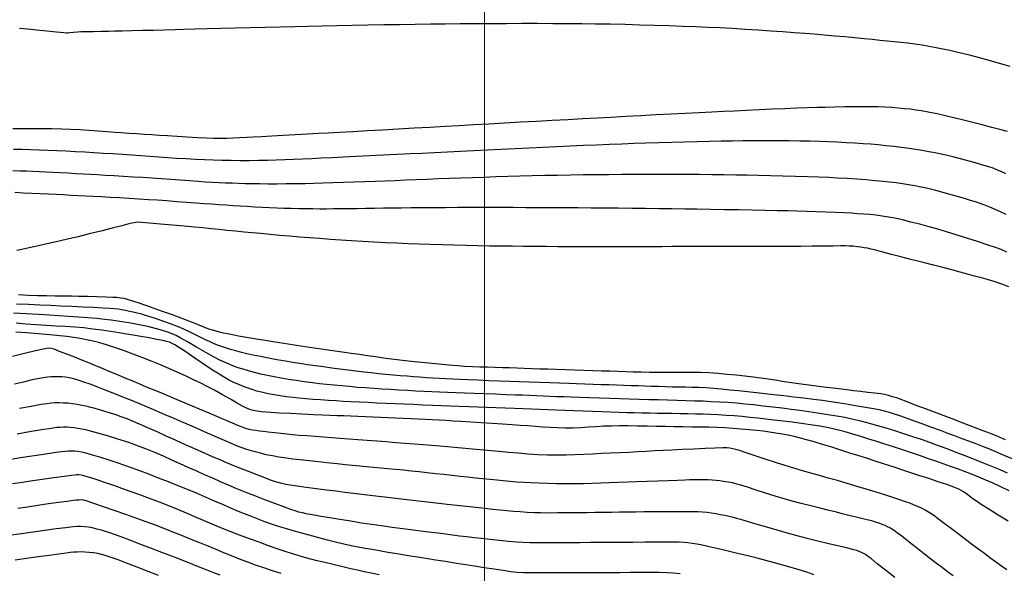
# Model space of a CAD drawing. Units: metres. Extents: x 793792 to 797873, y 7597200 to 7599413.
# Drawn here: x 794166 to 794238, y 7598070 to 7598110 of the extents above; entities that cross this region are included whole.
import ezdxf

# ---------------------------------------------------------------- set-up
doc = ezdxf.new("R2010")
doc.units = ezdxf.units.M
for name, color, linetype in [('MALHA', 7, 'Continuous'), ('TOP-CURVA INTERMEDIARIA', 9, 'Continuous'), ('TOP-CURVA MESTRA', 3, 'Continuous')]:
    doc.layers.add(name, color=color, linetype=linetype)

msp = doc.modelspace()

# ---------------------------------------------------------------- linework, layer by layer
at = {"layer": 'MALHA', "color": 252, "lineweight": 0}
msp.add_line((794200, 7597200), (794200, 7599400), dxfattribs=at)
at = {"layer": 'TOP-CURVA INTERMEDIARIA', "lineweight": -2, "flags": 128}
for points, elevation in [([(794238.268, 7598102.092), (794237.713, 7598102.232), (794237.135, 7598102.379), (794236.425, 7598102.56), (794235.646, 7598102.758), (794234.861, 7598102.955), (794234.137, 7598103.135), (794233.537, 7598103.281), (794233.125, 7598103.374), (794232.723, 7598103.456), (794232.339, 7598103.529), (794231.959, 7598103.595), (794231.572, 7598103.653), (794231.165, 7598103.707), (794230.732, 7598103.754), (794230.275, 7598103.796), (794229.799, 7598103.83), (794229.308, 7598103.858), (794228.808, 7598103.878), (794228.326, 7598103.888), (794227.737, 7598103.891), (794227.072, 7598103.888), (794226.363, 7598103.879), (794225.639, 7598103.867), (794224.933, 7598103.852), (794224.348, 7598103.835), (794223.643, 7598103.811), (794222.842, 7598103.781), (794221.97, 7598103.746), (794221.052, 7598103.707), (794220.111, 7598103.666), (794219.174, 7598103.624), (794218.263, 7598103.583), (794217.498, 7598103.547), (794216.635, 7598103.504), (794215.69, 7598103.457), (794214.682, 7598103.406), (794213.626, 7598103.351), (794212.54, 7598103.294), (794211.44, 7598103.236), (794210.345, 7598103.178), (794209.27, 7598103.121), (794208.233, 7598103.065), (794207.188, 7598103.009), (794206.09, 7598102.949), (794204.953, 7598102.887), (794203.79, 7598102.823), (794202.617, 7598102.758), (794201.449, 7598102.693), (794200.298, 7598102.629), (794199.18, 7598102.566), (794198.11, 7598102.506), (794197.101, 7598102.45), (794195.99, 7598102.387), (794194.839, 7598102.322), (794193.672, 7598102.256), (794192.518, 7598102.191), (794191.401, 7598102.127), (794190.348, 7598102.067), (794189.385, 7598102.013), (794188.54, 7598101.965), (794187.837, 7598101.926), (794187.003, 7598101.879), (794186.129, 7598101.83), (794185.255, 7598101.781), (794184.423, 7598101.735), (794183.672, 7598101.694), (794183.044, 7598101.662), (794182.58, 7598101.64), (794182.079, 7598101.617), (794181.601, 7598101.595), (794181.13, 7598101.578), (794180.652, 7598101.567), (794180.151, 7598101.568), (794179.629, 7598101.585), (794178.966, 7598101.62), (794178.229, 7598101.665), (794177.48, 7598101.715), (794176.783, 7598101.762), (794176.205, 7598101.8), (794175.625, 7598101.837), (794175.072, 7598101.874), (794174.528, 7598101.911), (794173.975, 7598101.949), (794173.396, 7598101.987), (794172.916, 7598102.02), (794172.348, 7598102.061), (794171.716, 7598102.107), (794171.045, 7598102.154), (794170.358, 7598102.197), (794169.681, 7598102.235), (794169.037, 7598102.262), (794168.291, 7598102.28), (794167.523, 7598102.289), (794166.77, 7598102.291), (794166.068, 7598102.288), (794165.455, 7598102.282)], 66), ([(794238.15, 7598098.99), (794237.851, 7598099.132), (794237.547, 7598099.263), (794237.224, 7598099.388), (794236.913, 7598099.491), (794236.466, 7598099.627), (794235.935, 7598099.78), (794235.373, 7598099.936), (794234.832, 7598100.082), (794234.365, 7598100.201), (794233.885, 7598100.316), (794233.425, 7598100.42), (794232.97, 7598100.514), (794232.507, 7598100.603), (794232.021, 7598100.688), (794231.571, 7598100.761), (794231.068, 7598100.835), (794230.526, 7598100.909), (794229.958, 7598100.98), (794229.378, 7598101.045), (794228.798, 7598101.103), (794228.279, 7598101.147), (794227.712, 7598101.189), (794227.106, 7598101.228), (794226.473, 7598101.264), (794225.821, 7598101.295), (794225.161, 7598101.323), (794224.503, 7598101.347), (794223.817, 7598101.366), (794223.074, 7598101.38), (794222.287, 7598101.39), (794221.466, 7598101.396), (794220.623, 7598101.398), (794219.768, 7598101.397), (794218.913, 7598101.392), (794218.141, 7598101.384), (794217.32, 7598101.371), (794216.457, 7598101.355), (794215.56, 7598101.334), (794214.638, 7598101.311), (794213.699, 7598101.285), (794212.751, 7598101.257), (794211.801, 7598101.227), (794210.943, 7598101.197), (794210.053, 7598101.164), (794209.136, 7598101.128), (794208.195, 7598101.088), (794207.233, 7598101.047), (794206.254, 7598101.004), (794205.261, 7598100.959), (794204.257, 7598100.913), (794203.247, 7598100.867), (794202.233, 7598100.82), (794201.22, 7598100.771), (794200.213, 7598100.722), (794199.216, 7598100.672), (794198.234, 7598100.623), (794197.273, 7598100.574), (794196.337, 7598100.527), (794195.43, 7598100.481), (794194.558, 7598100.438), (794193.58, 7598100.39), (794192.58, 7598100.341), (794191.581, 7598100.291), (794190.604, 7598100.243), (794189.671, 7598100.198), (794188.803, 7598100.156), (794188.022, 7598100.121), (794187.351, 7598100.092), (794186.671, 7598100.064), (794186.018, 7598100.035), (794185.379, 7598100.008), (794184.747, 7598099.983), (794184.109, 7598099.964), (794183.455, 7598099.95), (794182.775, 7598099.945), (794182.092, 7598099.947), (794181.433, 7598099.956), (794180.786, 7598099.971), (794180.143, 7598099.992), (794179.494, 7598100.017), (794178.83, 7598100.046), (794178.14, 7598100.078), (794177.451, 7598100.115), (794176.786, 7598100.157), (794176.136, 7598100.202), (794175.49, 7598100.25), (794174.838, 7598100.298), (794174.17, 7598100.346), (794173.476, 7598100.392), (794172.773, 7598100.437), (794172.081, 7598100.481), (794171.398, 7598100.524), (794170.72, 7598100.565), (794170.046, 7598100.604), (794169.37, 7598100.639), (794168.691, 7598100.67), (794168.026, 7598100.698), (794167.386, 7598100.722), (794166.762, 7598100.744), (794166.142, 7598100.761), (794165.517, 7598100.775)], 67), ([(794238.185, 7598096.013), (794237.772, 7598096.205), (794237.372, 7598096.381), (794236.989, 7598096.541), (794236.627, 7598096.683), (794236.277, 7598096.811), (794235.931, 7598096.929), (794235.576, 7598097.043), (794235.204, 7598097.158), (794234.798, 7598097.277), (794234.262, 7598097.427), (794233.652, 7598097.593), (794233.028, 7598097.756), (794232.448, 7598097.901), (794231.969, 7598098.01), (794231.494, 7598098.105), (794231.038, 7598098.186), (794230.587, 7598098.256), (794230.128, 7598098.319), (794229.647, 7598098.378), (794229.171, 7598098.429), (794228.591, 7598098.482), (794227.937, 7598098.535), (794227.24, 7598098.586), (794226.528, 7598098.633), (794225.832, 7598098.674), (794225.191, 7598098.706), (794224.448, 7598098.738), (794223.625, 7598098.768), (794222.747, 7598098.796), (794221.838, 7598098.823), (794220.921, 7598098.847), (794220.02, 7598098.867), (794219.224, 7598098.883), (794218.389, 7598098.897), (794217.52, 7598098.909), (794216.624, 7598098.919), (794215.705, 7598098.927), (794214.769, 7598098.933), (794213.823, 7598098.937), (794212.872, 7598098.938), (794211.922, 7598098.938), (794210.977, 7598098.935), (794210.036, 7598098.93), (794209.097, 7598098.922), (794208.158, 7598098.913), (794207.22, 7598098.901), (794206.281, 7598098.887), (794205.339, 7598098.87), (794204.404, 7598098.851), (794203.485, 7598098.829), (794202.58, 7598098.806), (794201.689, 7598098.78), (794200.813, 7598098.753), (794199.949, 7598098.725), (794199.099, 7598098.697), (794198.261, 7598098.669), (794197.43, 7598098.64), (794196.606, 7598098.609), (794195.791, 7598098.577), (794194.991, 7598098.544), (794194.209, 7598098.513), (794193.45, 7598098.482), (794192.717, 7598098.453), (794192.015, 7598098.427), (794191.226, 7598098.398), (794190.436, 7598098.369), (794189.656, 7598098.341), (794188.897, 7598098.315), (794188.171, 7598098.292), (794187.49, 7598098.273), (794186.865, 7598098.259), (794186.168, 7598098.249), (794185.47, 7598098.242), (794184.787, 7598098.238), (794184.132, 7598098.238), (794183.522, 7598098.242), (794182.969, 7598098.249), (794182.465, 7598098.26), (794181.983, 7598098.273), (794181.511, 7598098.29), (794181.039, 7598098.309), (794180.557, 7598098.332), (794180.054, 7598098.358), (794179.566, 7598098.386), (794179.003, 7598098.424), (794178.382, 7598098.468), (794177.719, 7598098.516), (794177.033, 7598098.566), (794176.342, 7598098.615), (794175.661, 7598098.661), (794174.973, 7598098.705), (794174.263, 7598098.75), (794173.553, 7598098.794), (794172.867, 7598098.835), (794172.227, 7598098.874), (794171.655, 7598098.907), (794171.176, 7598098.935), (794170.599, 7598098.967), (794170.049, 7598098.996), (794169.507, 7598099.024), (794168.957, 7598099.052), (794168.38, 7598099.08), (794167.89, 7598099.104), (794167.411, 7598099.127), (794166.934, 7598099.15), (794166.454, 7598099.172), (794165.963, 7598099.192), (794165.454, 7598099.21)], 68), ([(794238.224, 7598093.26), (794237.806, 7598093.434), (794237.389, 7598093.589), (794236.796, 7598093.793), (794236.083, 7598094.029), (794235.309, 7598094.279), (794234.529, 7598094.524), (794233.802, 7598094.746), (794233.184, 7598094.927), (794232.532, 7598095.109), (794231.863, 7598095.288), (794231.206, 7598095.455), (794230.587, 7598095.605), (794230.034, 7598095.729), (794229.574, 7598095.819), (794229.103, 7598095.894), (794228.651, 7598095.951), (794228.204, 7598095.996), (794227.749, 7598096.033), (794227.273, 7598096.068), (794226.853, 7598096.095), (794226.314, 7598096.122), (794225.687, 7598096.149), (794224.999, 7598096.175), (794224.281, 7598096.201), (794223.56, 7598096.225), (794222.866, 7598096.246), (794222.208, 7598096.264), (794221.426, 7598096.282), (794220.545, 7598096.301), (794219.59, 7598096.32), (794218.587, 7598096.338), (794217.56, 7598096.356), (794216.535, 7598096.373), (794215.537, 7598096.388), (794214.646, 7598096.401), (794213.714, 7598096.414), (794212.75, 7598096.426), (794211.765, 7598096.438), (794210.766, 7598096.449), (794209.764, 7598096.459), (794208.768, 7598096.469), (794207.787, 7598096.477), (794206.83, 7598096.485), (794205.879, 7598096.491), (794204.917, 7598096.497), (794203.955, 7598096.503), (794203.007, 7598096.507), (794202.083, 7598096.51), (794201.196, 7598096.513), (794200.358, 7598096.514), (794199.581, 7598096.515), (794198.877, 7598096.514), (794198.011, 7598096.511), (794197.133, 7598096.506), (794196.262, 7598096.5), (794195.421, 7598096.493), (794194.628, 7598096.485), (794193.906, 7598096.478), (794193.275, 7598096.471), (794192.6, 7598096.462), (794191.932, 7598096.451), (794191.278, 7598096.44), (794190.645, 7598096.429), (794190.041, 7598096.421), (794189.471, 7598096.416), (794188.937, 7598096.413), (794188.425, 7598096.41), (794187.925, 7598096.41), (794187.425, 7598096.411), (794186.913, 7598096.416), (794186.379, 7598096.426), (794185.838, 7598096.44), (794185.307, 7598096.457), (794184.781, 7598096.477), (794184.253, 7598096.5), (794183.716, 7598096.526), (794183.164, 7598096.554), (794182.618, 7598096.583), (794182.095, 7598096.614), (794181.584, 7598096.646), (794181.073, 7598096.68), (794180.551, 7598096.715), (794180.005, 7598096.753), (794179.471, 7598096.79), (794178.85, 7598096.837), (794178.169, 7598096.888), (794177.455, 7598096.942), (794176.736, 7598096.996), (794176.038, 7598097.047), (794175.39, 7598097.091), (794174.673, 7598097.137), (794173.963, 7598097.18), (794173.268, 7598097.22), (794172.595, 7598097.258), (794171.952, 7598097.293), (794171.348, 7598097.325), (794170.782, 7598097.355), (794170.239, 7598097.383), (794169.708, 7598097.41), (794169.177, 7598097.436), (794168.635, 7598097.462), (794168.068, 7598097.49), (794167.47, 7598097.519), (794166.851, 7598097.549), (794166.224, 7598097.579), (794165.604, 7598097.609)], 69), ([(794238.131, 7598079.519), (794237.563, 7598079.753), (794237.021, 7598079.97), (794236.501, 7598080.174), (794235.991, 7598080.371), (794235.48, 7598080.565), (794234.957, 7598080.763), (794234.411, 7598080.971), (794233.838, 7598081.189), (794233.129, 7598081.458), (794232.358, 7598081.749), (794231.601, 7598082.035), (794230.93, 7598082.286), (794230.421, 7598082.476), (794230.147, 7598082.574), (794229.856, 7598082.67), (794229.574, 7598082.755), (794229.276, 7598082.826), (794228.996, 7598082.871), (794228.571, 7598082.925), (794228.059, 7598082.985), (794227.515, 7598083.048), (794226.997, 7598083.109), (794226.522, 7598083.167), (794225.935, 7598083.236), (794225.28, 7598083.313), (794224.6, 7598083.395), (794223.938, 7598083.477), (794223.339, 7598083.555), (794222.801, 7598083.632), (794222.286, 7598083.711), (794221.783, 7598083.791), (794221.28, 7598083.87), (794220.765, 7598083.946), (794220.226, 7598084.019), (794219.653, 7598084.091), (794219.046, 7598084.165), (794218.413, 7598084.238), (794217.759, 7598084.305), (794217.091, 7598084.364), (794216.414, 7598084.409), (794215.811, 7598084.434), (794215.176, 7598084.446), (794214.524, 7598084.449), (794213.872, 7598084.446), (794213.235, 7598084.443), (794212.628, 7598084.442), (794212.067, 7598084.448), (794211.462, 7598084.461), (794210.883, 7598084.475), (794210.316, 7598084.492), (794209.75, 7598084.51), (794209.171, 7598084.528), (794208.566, 7598084.547), (794207.925, 7598084.567), (794207.255, 7598084.589), (794206.573, 7598084.611), (794205.897, 7598084.634), (794205.244, 7598084.655), (794204.63, 7598084.676), (794204.045, 7598084.696), (794203.468, 7598084.716), (794202.903, 7598084.735), (794202.354, 7598084.754), (794201.824, 7598084.773), (794201.317, 7598084.791), (794200.743, 7598084.808), (794200.195, 7598084.822), (794199.656, 7598084.837), (794199.109, 7598084.858), (794198.536, 7598084.89), (794198.029, 7598084.928), (794197.386, 7598084.983), (794196.655, 7598085.05), (794195.882, 7598085.125), (794195.116, 7598085.203), (794194.404, 7598085.278), (794193.793, 7598085.347), (794193.175, 7598085.422), (794192.584, 7598085.5), (794192.006, 7598085.58), (794191.429, 7598085.664), (794190.839, 7598085.749), (794190.223, 7598085.838), (794189.57, 7598085.931), (794188.891, 7598086.03), (794188.201, 7598086.13), (794187.517, 7598086.231), (794186.855, 7598086.33), (794186.232, 7598086.424), (794185.617, 7598086.518), (794184.986, 7598086.615), (794184.367, 7598086.712), (794183.789, 7598086.803), (794183.28, 7598086.885), (794182.868, 7598086.954), (794182.426, 7598087.031), (794181.972, 7598087.112), (794181.54, 7598087.191), (794181.164, 7598087.264), (794180.877, 7598087.325), (794180.6, 7598087.392), (794180.338, 7598087.461), (794180.077, 7598087.537), (794179.806, 7598087.624), (794179.508, 7598087.733), (794179.094, 7598087.896), (794178.607, 7598088.091), (794178.093, 7598088.295), (794177.595, 7598088.485), (794177.063, 7598088.678), (794176.336, 7598088.938), (794175.533, 7598089.222), (794174.773, 7598089.487), (794174.176, 7598089.691), (794173.86, 7598089.792), (794173.6, 7598089.85), (794173.348, 7598089.891), (794173.083, 7598089.922), (794172.78, 7598089.94), (794172.262, 7598089.959), (794171.615, 7598089.979), (794170.924, 7598089.998), (794170.276, 7598090.015), (794169.748, 7598090.026), (794169.171, 7598090.033), (794168.556, 7598090.039), (794167.915, 7598090.048), (794167.261, 7598090.062), (794166.607, 7598090.084), (794165.864, 7598090.121)], 71), ([(794238.692, 7598078.095), (794238.039, 7598078.371), (794237.415, 7598078.633), (794236.901, 7598078.844), (794236.4, 7598079.044), (794235.921, 7598079.23), (794235.448, 7598079.411), (794234.966, 7598079.592), (794234.461, 7598079.781), (794233.99, 7598079.957), (794233.368, 7598080.187), (794232.664, 7598080.447), (794231.946, 7598080.711), (794231.283, 7598080.953), (794230.743, 7598081.146), (794230.395, 7598081.266), (794230.009, 7598081.39), (794229.638, 7598081.503), (794229.265, 7598081.606), (794228.871, 7598081.702), (794228.476, 7598081.78), (794227.881, 7598081.887), (794227.148, 7598082.01), (794226.337, 7598082.14), (794225.51, 7598082.267), (794224.729, 7598082.381), (794224.066, 7598082.47), (794223.357, 7598082.559), (794222.625, 7598082.646), (794221.892, 7598082.729), (794221.179, 7598082.808), (794220.51, 7598082.88), (794219.906, 7598082.945), (794219.247, 7598083.016), (794218.593, 7598083.087), (794217.952, 7598083.154), (794217.333, 7598083.215), (794216.745, 7598083.267), (794216.197, 7598083.307), (794215.685, 7598083.334), (794215.195, 7598083.351), (794214.714, 7598083.361), (794214.234, 7598083.369), (794213.743, 7598083.377), (794213.23, 7598083.39), (794212.715, 7598083.406), (794212.215, 7598083.422), (794211.723, 7598083.438), (794211.228, 7598083.454), (794210.723, 7598083.471), (794210.197, 7598083.488), (794209.652, 7598083.506), (794209.093, 7598083.525), (794208.522, 7598083.545), (794207.938, 7598083.565), (794207.341, 7598083.585), (794206.732, 7598083.607), (794206.152, 7598083.627), (794205.487, 7598083.651), (794204.765, 7598083.677), (794204.013, 7598083.704), (794203.259, 7598083.731), (794202.53, 7598083.758), (794201.856, 7598083.783), (794201.089, 7598083.811), (794200.299, 7598083.841), (794199.525, 7598083.87), (794198.804, 7598083.898), (794198.171, 7598083.924), (794197.665, 7598083.947), (794197.165, 7598083.972), (794196.687, 7598083.997), (794196.217, 7598084.024), (794195.74, 7598084.054), (794195.241, 7598084.089), (794194.793, 7598084.123), (794194.317, 7598084.16), (794193.817, 7598084.202), (794193.3, 7598084.248), (794192.772, 7598084.297), (794192.24, 7598084.351), (794191.7, 7598084.408), (794191.146, 7598084.469), (794190.579, 7598084.536), (794189.999, 7598084.606), (794189.408, 7598084.681), (794188.808, 7598084.76), (794188.206, 7598084.843), (794187.613, 7598084.927), (794187.032, 7598085.012), (794186.469, 7598085.098), (794185.927, 7598085.184), (794185.411, 7598085.271), (794184.797, 7598085.378), (794184.178, 7598085.491), (794183.585, 7598085.604), (794183.048, 7598085.713), (794182.597, 7598085.814), (794182.19, 7598085.914), (794181.781, 7598086.022), (794181.39, 7598086.132), (794181.038, 7598086.238), (794180.745, 7598086.335), (794180.438, 7598086.451), (794180.15, 7598086.572), (794179.865, 7598086.7), (794179.566, 7598086.835), (794179.265, 7598086.979), (794178.877, 7598087.172), (794178.435, 7598087.392), (794177.967, 7598087.613), (794177.505, 7598087.815), (794177.004, 7598088.008), (794176.445, 7598088.206), (794175.896, 7598088.392), (794175.424, 7598088.544), (794175.097, 7598088.645), (794174.818, 7598088.724), (794174.549, 7598088.794), (794174.28, 7598088.857), (794173.996, 7598088.918), (794173.709, 7598088.974), (794173.435, 7598089.023), (794173.158, 7598089.065), (794172.867, 7598089.1), (794172.569, 7598089.123), (794172.056, 7598089.152), (794171.384, 7598089.187), (794170.608, 7598089.226), (794169.784, 7598089.265), (794168.965, 7598089.304), (794168.209, 7598089.34), (794167.44, 7598089.377), (794166.594, 7598089.416), (794165.737, 7598089.454)], 72), ([(794238.279, 7598077.069), (794237.734, 7598077.307), (794237.142, 7598077.555), (794236.513, 7598077.811), (794235.857, 7598078.072), (794235.186, 7598078.333), (794234.511, 7598078.591), (794233.852, 7598078.84), (794233.216, 7598079.078), (794232.592, 7598079.305), (794231.97, 7598079.526), (794231.338, 7598079.741), (794230.685, 7598079.954), (794230.034, 7598080.16), (794229.407, 7598080.354), (794228.791, 7598080.537), (794228.175, 7598080.709), (794227.546, 7598080.871), (794226.891, 7598081.024), (794226.237, 7598081.16), (794225.606, 7598081.275), (794224.986, 7598081.375), (794224.365, 7598081.467), (794223.729, 7598081.555), (794223.065, 7598081.647), (794222.45, 7598081.731), (794221.786, 7598081.817), (794221.095, 7598081.903), (794220.395, 7598081.986), (794219.709, 7598082.063), (794219.056, 7598082.13), (794218.456, 7598082.185), (794217.814, 7598082.234), (794217.198, 7598082.273), (794216.595, 7598082.304), (794215.991, 7598082.33), (794215.374, 7598082.353), (794214.73, 7598082.377), (794214.065, 7598082.4), (794213.392, 7598082.417), (794212.709, 7598082.432), (794212.014, 7598082.447), (794211.304, 7598082.463), (794210.576, 7598082.482), (794209.903, 7598082.503), (794209.171, 7598082.527), (794208.414, 7598082.553), (794207.665, 7598082.579), (794206.956, 7598082.605), (794206.322, 7598082.628), (794205.796, 7598082.647), (794205.273, 7598082.668), (794204.772, 7598082.687), (794204.282, 7598082.708), (794203.791, 7598082.728), (794203.29, 7598082.748), (794202.767, 7598082.769), (794202.225, 7598082.789), (794201.553, 7598082.814), (794200.799, 7598082.842), (794200.009, 7598082.871), (794199.232, 7598082.9), (794198.514, 7598082.928), (794197.903, 7598082.953), (794197.288, 7598082.979), (794196.699, 7598083.003), (794196.123, 7598083.029), (794195.547, 7598083.055), (794194.958, 7598083.084), (794194.344, 7598083.117), (794193.715, 7598083.152), (794193.095, 7598083.188), (794192.481, 7598083.226), (794191.875, 7598083.266), (794191.278, 7598083.308), (794190.688, 7598083.354), (794190.106, 7598083.403), (794189.535, 7598083.454), (794188.976, 7598083.507), (794188.431, 7598083.563), (794187.903, 7598083.621), (794187.393, 7598083.683), (794186.796, 7598083.761), (794186.209, 7598083.844), (794185.64, 7598083.931), (794185.097, 7598084.022), (794184.59, 7598084.117), (794184.103, 7598084.219), (794183.621, 7598084.326), (794183.157, 7598084.439), (794182.722, 7598084.555), (794182.325, 7598084.673), (794181.965, 7598084.792), (794181.623, 7598084.914), (794181.291, 7598085.045), (794180.957, 7598085.187), (794180.612, 7598085.345), (794180.192, 7598085.565), (794179.591, 7598085.903), (794178.91, 7598086.295), (794178.252, 7598086.675), (794177.719, 7598086.98), (794177.414, 7598087.145), (794177.111, 7598087.277), (794176.813, 7598087.389), (794176.499, 7598087.494), (794176.247, 7598087.572), (794175.986, 7598087.644), (794175.715, 7598087.713), (794175.435, 7598087.779), (794175.094, 7598087.851), (794174.577, 7598087.955), (794173.951, 7598088.072), (794173.287, 7598088.186), (794172.652, 7598088.279), (794172.172, 7598088.332), (794171.599, 7598088.385), (794170.955, 7598088.436), (794170.262, 7598088.486), (794169.543, 7598088.534), (794168.818, 7598088.582), (794168.111, 7598088.628), (794167.331, 7598088.676), (794166.435, 7598088.726), (794165.505, 7598088.775)], 73), ([(794238.39, 7598075.787), (794237.795, 7598076.066), (794237.225, 7598076.329), (794236.688, 7598076.569), (794236.191, 7598076.781), (794235.652, 7598076.997), (794235.132, 7598077.196), (794234.62, 7598077.383), (794234.106, 7598077.565), (794233.58, 7598077.749), (794233.031, 7598077.94), (794232.503, 7598078.124), (794231.902, 7598078.331), (794231.255, 7598078.552), (794230.587, 7598078.777), (794229.925, 7598078.996), (794229.295, 7598079.201), (794228.722, 7598079.381), (794228.115, 7598079.571), (794227.533, 7598079.753), (794226.962, 7598079.926), (794226.389, 7598080.09), (794225.8, 7598080.243), (794225.182, 7598080.385), (794224.531, 7598080.51), (794223.862, 7598080.618), (794223.185, 7598080.713), (794222.51, 7598080.797), (794221.847, 7598080.876), (794221.207, 7598080.952), (794220.595, 7598081.025), (794220.003, 7598081.092), (794219.423, 7598081.154), (794218.847, 7598081.21), (794218.269, 7598081.26), (794217.679, 7598081.303), (794217.097, 7598081.338), (794216.538, 7598081.362), (794215.991, 7598081.38), (794215.444, 7598081.394), (794214.886, 7598081.406), (794214.306, 7598081.42), (794213.727, 7598081.432), (794213.173, 7598081.441), (794212.63, 7598081.447), (794212.088, 7598081.454), (794211.533, 7598081.463), (794210.955, 7598081.476), (794210.417, 7598081.492), (794209.83, 7598081.512), (794209.206, 7598081.535), (794208.555, 7598081.56), (794207.888, 7598081.586), (794207.214, 7598081.612), (794206.546, 7598081.638), (794205.894, 7598081.663), (794205.26, 7598081.689), (794204.639, 7598081.714), (794204.027, 7598081.738), (794203.419, 7598081.763), (794202.81, 7598081.787), (794202.197, 7598081.811), (794201.496, 7598081.837), (794200.825, 7598081.861), (794200.168, 7598081.885), (794199.512, 7598081.908), (794198.841, 7598081.932), (794198.14, 7598081.959), (794197.507, 7598081.983), (794196.847, 7598082.008), (794196.17, 7598082.033), (794195.483, 7598082.06), (794194.795, 7598082.088), (794194.113, 7598082.116), (794193.447, 7598082.145), (794192.784, 7598082.175), (794192.118, 7598082.205), (794191.46, 7598082.235), (794190.821, 7598082.266), (794190.213, 7598082.297), (794189.647, 7598082.328), (794189.135, 7598082.358), (794188.566, 7598082.395), (794187.993, 7598082.433), (794187.432, 7598082.473), (794186.898, 7598082.515), (794186.408, 7598082.559), (794185.978, 7598082.605), (794185.505, 7598082.664), (794185.039, 7598082.728), (794184.588, 7598082.799), (794184.162, 7598082.877), (794183.769, 7598082.964), (794183.32, 7598083.083), (794182.896, 7598083.214), (794182.479, 7598083.362), (794182.054, 7598083.533), (794181.64, 7598083.72), (794181.253, 7598083.915), (794180.873, 7598084.125), (794180.48, 7598084.355), (794180.072, 7598084.616), (794179.467, 7598085.023), (794178.777, 7598085.495), (794178.114, 7598085.949), (794177.592, 7598086.303), (794177.324, 7598086.475), (794177.121, 7598086.573), (794176.919, 7598086.652), (794176.705, 7598086.72), (794176.448, 7598086.778), (794175.999, 7598086.865), (794175.435, 7598086.968), (794174.832, 7598087.074), (794174.266, 7598087.17), (794173.787, 7598087.249), (794173.231, 7598087.34), (794172.62, 7598087.437), (794171.974, 7598087.533), (794171.314, 7598087.622), (794170.66, 7598087.699), (794170.004, 7598087.759), (794169.323, 7598087.804), (794168.62, 7598087.843), (794167.9, 7598087.881), (794167.164, 7598087.925), (794166.417, 7598087.983), (794165.705, 7598088.049)], 74), ([(794238.233, 7598069.983), (794237.832, 7598070.267), (794237.399, 7598070.58), (794236.987, 7598070.881), (794236.584, 7598071.179), (794236.175, 7598071.483), (794235.747, 7598071.802), (794235.304, 7598072.135), (794234.759, 7598072.548), (794234.184, 7598072.986), (794233.648, 7598073.392), (794233.224, 7598073.713), (794232.982, 7598073.891), (794232.739, 7598074.063), (794232.503, 7598074.221), (794232.248, 7598074.373), (794231.975, 7598074.512), (794231.694, 7598074.636), (794231.398, 7598074.758), (794231.132, 7598074.862), (794230.813, 7598074.98), (794230.464, 7598075.104), (794230.111, 7598075.223), (794229.8, 7598075.323), (794229.296, 7598075.478), (794228.656, 7598075.673), (794227.933, 7598075.891), (794227.183, 7598076.117), (794226.461, 7598076.333), (794225.82, 7598076.523), (794225.156, 7598076.716), (794224.512, 7598076.898), (794223.882, 7598077.075), (794223.258, 7598077.252), (794222.632, 7598077.433), (794221.997, 7598077.625), (794221.301, 7598077.847), (794220.546, 7598078.096), (794219.805, 7598078.345), (794219.151, 7598078.566), (794218.659, 7598078.731), (794218.399, 7598078.811), (794218.172, 7598078.861), (794217.951, 7598078.897), (794217.72, 7598078.919), (794217.437, 7598078.916), (794216.886, 7598078.897), (794216.151, 7598078.867), (794215.318, 7598078.831), (794214.47, 7598078.792), (794213.692, 7598078.757), (794213.077, 7598078.727), (794212.458, 7598078.695), (794211.831, 7598078.661), (794211.195, 7598078.627), (794210.549, 7598078.593), (794209.89, 7598078.561), (794209.217, 7598078.532), (794208.546, 7598078.502), (794207.893, 7598078.47), (794207.25, 7598078.438), (794206.607, 7598078.411), (794205.958, 7598078.392), (794205.295, 7598078.385), (794204.608, 7598078.393), (794203.894, 7598078.421), (794203.166, 7598078.467), (794202.442, 7598078.525), (794201.738, 7598078.589), (794201.074, 7598078.654), (794200.466, 7598078.714), (794199.933, 7598078.763), (794199.377, 7598078.811), (794198.844, 7598078.859), (794198.324, 7598078.907), (794197.803, 7598078.955), (794197.27, 7598079.003), (794196.714, 7598079.051), (794196.123, 7598079.099), (794195.5, 7598079.148), (794194.849, 7598079.199), (794194.177, 7598079.25), (794193.492, 7598079.301), (794192.798, 7598079.354), (794192.101, 7598079.406), (794191.404, 7598079.457), (794190.718, 7598079.507), (794190.05, 7598079.556), (794189.409, 7598079.603), (794188.804, 7598079.649), (794188.205, 7598079.696), (794187.591, 7598079.744), (794186.99, 7598079.792), (794186.427, 7598079.838), (794185.927, 7598079.881), (794185.516, 7598079.919), (794185.067, 7598079.964), (794184.603, 7598080.014), (794184.162, 7598080.064), (794183.784, 7598080.111), (794183.506, 7598080.149), (794183.247, 7598080.188), (794183, 7598080.229), (794182.756, 7598080.278), (794182.504, 7598080.345), (794182.251, 7598080.435), (794181.924, 7598080.568), (794181.551, 7598080.727), (794181.161, 7598080.897), (794180.78, 7598081.059), (794180.401, 7598081.218), (794179.832, 7598081.457), (794179.136, 7598081.75), (794178.376, 7598082.069), (794177.618, 7598082.388), (794176.924, 7598082.679), (794176.358, 7598082.917), (794175.801, 7598083.15), (794175.253, 7598083.378), (794174.716, 7598083.602), (794174.193, 7598083.82), (794173.687, 7598084.031), (794173.2, 7598084.233), (794172.632, 7598084.471), (794172.073, 7598084.705), (794171.53, 7598084.932), (794171.01, 7598085.147), (794170.519, 7598085.347), (794169.992, 7598085.556), (794169.42, 7598085.781), (794168.886, 7598085.988), (794168.477, 7598086.142), (794168.278, 7598086.209), (794168.116, 7598086.221), (794167.952, 7598086.209), (794167.698, 7598086.153), (794167.111, 7598086.016), (794166.315, 7598085.829), (794165.432, 7598085.623)], 76), ([(794234.292, 7598069.547), (794233.891, 7598069.849), (794233.492, 7598070.152), (794233.086, 7598070.461), (794232.666, 7598070.783), (794232.201, 7598071.143), (794231.701, 7598071.534), (794231.209, 7598071.92), (794230.774, 7598072.262), (794230.44, 7598072.523), (794230.255, 7598072.664), (794230.07, 7598072.797), (794229.891, 7598072.92), (794229.7, 7598073.037), (794229.504, 7598073.141), (794229.311, 7598073.231), (794229.105, 7598073.317), (794228.875, 7598073.405), (794228.622, 7598073.49), (794228.355, 7598073.571), (794228.099, 7598073.638), (794227.693, 7598073.737), (794227.197, 7598073.856), (794226.67, 7598073.983), (794226.171, 7598074.105), (794225.758, 7598074.208), (794225.21, 7598074.344), (794224.57, 7598074.504), (794223.881, 7598074.678), (794223.184, 7598074.857), (794222.522, 7598075.032), (794221.937, 7598075.193), (794221.273, 7598075.39), (794220.562, 7598075.61), (794219.866, 7598075.833), (794219.244, 7598076.033), (794218.758, 7598076.188), (794218.469, 7598076.274), (794218.141, 7598076.353), (794217.825, 7598076.418), (794217.492, 7598076.472), (794217.226, 7598076.506), (794216.951, 7598076.534), (794216.667, 7598076.555), (794216.373, 7598076.571), (794216.058, 7598076.58), (794215.718, 7598076.582), (794215.36, 7598076.579), (794214.994, 7598076.573), (794214.661, 7598076.564), (794214.122, 7598076.545), (794213.438, 7598076.52), (794212.669, 7598076.491), (794211.876, 7598076.461), (794211.12, 7598076.434), (794210.461, 7598076.41), (794209.789, 7598076.386), (794209.141, 7598076.359), (794208.507, 7598076.334), (794207.877, 7598076.312), (794207.242, 7598076.296), (794206.59, 7598076.288), (794205.927, 7598076.289), (794205.269, 7598076.297), (794204.624, 7598076.31), (794204.002, 7598076.328), (794203.41, 7598076.352), (794202.857, 7598076.381), (794202.341, 7598076.416), (794201.847, 7598076.456), (794201.365, 7598076.502), (794200.882, 7598076.552), (794200.39, 7598076.603), (794199.875, 7598076.656), (794199.336, 7598076.711), (794198.78, 7598076.77), (794198.207, 7598076.832), (794197.621, 7598076.897), (794197.021, 7598076.962), (794196.411, 7598077.028), (794195.802, 7598077.093), (794195.207, 7598077.157), (794194.622, 7598077.22), (794194.047, 7598077.28), (794193.481, 7598077.339), (794192.923, 7598077.396), (794192.383, 7598077.448), (794191.865, 7598077.495), (794191.359, 7598077.54), (794190.852, 7598077.585), (794190.335, 7598077.633), (794189.795, 7598077.687), (794189.208, 7598077.749), (794188.451, 7598077.829), (794187.606, 7598077.921), (794186.75, 7598078.016), (794185.964, 7598078.107), (794185.328, 7598078.185), (794184.921, 7598078.242), (794184.459, 7598078.328), (794184.009, 7598078.424), (794183.583, 7598078.526), (794183.194, 7598078.629), (794182.843, 7598078.731), (794182.511, 7598078.836), (794182.182, 7598078.95), (794181.84, 7598079.077), (794181.508, 7598079.214), (794180.961, 7598079.451), (794180.265, 7598079.756), (794179.483, 7598080.1), (794178.681, 7598080.453), (794177.924, 7598080.784), (794177.277, 7598081.064), (794176.613, 7598081.347), (794175.957, 7598081.626), (794175.313, 7598081.898), (794174.689, 7598082.159), (794174.088, 7598082.407), (794173.517, 7598082.638), (794172.925, 7598082.874), (794172.293, 7598083.122), (794171.671, 7598083.364), (794171.111, 7598083.578), (794170.662, 7598083.744), (794170.377, 7598083.842), (794170.102, 7598083.924), (794169.836, 7598083.995), (794169.571, 7598084.053), (794169.304, 7598084.096), (794169.042, 7598084.123), (794168.79, 7598084.135), (794168.538, 7598084.134), (794168.274, 7598084.122), (794167.997, 7598084.097), (794167.712, 7598084.057), (794167.419, 7598084.006), (794167.118, 7598083.948), (794166.775, 7598083.87), (794166.228, 7598083.735), (794165.588, 7598083.575)], 77), ([(794230.018, 7598069.428), (794229.34, 7598069.97), (794228.747, 7598070.444), (794228.314, 7598070.791), (794228.111, 7598070.95), (794227.991, 7598071.036), (794227.873, 7598071.114), (794227.745, 7598071.188), (794227.597, 7598071.263), (794227.43, 7598071.336), (794227.253, 7598071.403), (794227.035, 7598071.46), (794226.578, 7598071.57), (794225.944, 7598071.721), (794225.195, 7598071.9), (794224.394, 7598072.094), (794223.603, 7598072.291), (794222.885, 7598072.477), (794222.182, 7598072.671), (794221.427, 7598072.887), (794220.668, 7598073.11), (794219.952, 7598073.322), (794219.326, 7598073.508), (794218.839, 7598073.652), (794218.538, 7598073.736), (794218.214, 7598073.818), (794217.904, 7598073.892), (794217.593, 7598073.96), (794217.265, 7598074.026), (794216.933, 7598074.088), (794216.612, 7598074.143), (794216.289, 7598074.189), (794215.948, 7598074.223), (794215.628, 7598074.235), (794215.111, 7598074.242), (794214.456, 7598074.244), (794213.723, 7598074.242), (794212.971, 7598074.239), (794212.26, 7598074.235), (794211.649, 7598074.231), (794211.036, 7598074.226), (794210.448, 7598074.217), (794209.873, 7598074.208), (794209.298, 7598074.198), (794208.71, 7598074.189), (794208.096, 7598074.182), (794207.498, 7598074.176), (794206.815, 7598074.168), (794206.089, 7598074.161), (794205.363, 7598074.155), (794204.682, 7598074.153), (794204.088, 7598074.157), (794203.625, 7598074.167), (794203.104, 7598074.193), (794202.608, 7598074.229), (794202.12, 7598074.272), (794201.625, 7598074.319), (794201.106, 7598074.369), (794200.605, 7598074.418), (794200.014, 7598074.479), (794199.357, 7598074.55), (794198.662, 7598074.626), (794197.952, 7598074.705), (794197.254, 7598074.783), (794196.652, 7598074.851), (794196.024, 7598074.924), (794195.382, 7598074.999), (794194.737, 7598075.075), (794194.099, 7598075.15), (794193.479, 7598075.223), (794192.889, 7598075.293), (794192.238, 7598075.369), (794191.614, 7598075.442), (794191.002, 7598075.513), (794190.393, 7598075.585), (794189.773, 7598075.66), (794189.131, 7598075.741), (794188.429, 7598075.83), (794187.679, 7598075.926), (794186.942, 7598076.022), (794186.281, 7598076.111), (794185.758, 7598076.186), (794185.437, 7598076.241), (794185.149, 7598076.309), (794184.877, 7598076.385), (794184.608, 7598076.471), (794184.327, 7598076.565), (794184.036, 7598076.671), (794183.584, 7598076.844), (794183.022, 7598077.064), (794182.4, 7598077.311), (794181.767, 7598077.566), (794181.175, 7598077.809), (794180.626, 7598078.041), (794180.085, 7598078.275), (794179.547, 7598078.512), (794179.003, 7598078.753), (794178.447, 7598079), (794177.872, 7598079.254), (794177.317, 7598079.501), (794176.683, 7598079.787), (794176.013, 7598080.089), (794175.351, 7598080.387), (794174.738, 7598080.66), (794174.218, 7598080.886), (794173.833, 7598081.043), (794173.396, 7598081.205), (794172.948, 7598081.358), (794172.516, 7598081.498), (794172.127, 7598081.618), (794171.808, 7598081.712), (794171.475, 7598081.805), (794171.157, 7598081.889), (794170.837, 7598081.964), (794170.5, 7598082.033), (794170.157, 7598082.094), (794169.825, 7598082.145), (794169.498, 7598082.183), (794169.173, 7598082.206), (794168.859, 7598082.214), (794168.559, 7598082.208), (794168.26, 7598082.189), (794167.947, 7598082.158), (794167.529, 7598082.091), (794166.812, 7598081.96), (794165.955, 7598081.797)], 78), ([(794224.095, 7598069.63), (794223.576, 7598069.82), (794223.022, 7598070.001), (794222.441, 7598070.174), (794221.838, 7598070.343), (794221.219, 7598070.508), (794220.589, 7598070.673), (794219.955, 7598070.839), (794219.266, 7598071.015), (794218.507, 7598071.201), (794217.73, 7598071.386), (794216.99, 7598071.558), (794216.34, 7598071.705), (794215.833, 7598071.815), (794215.524, 7598071.876), (794215.199, 7598071.927), (794214.887, 7598071.965), (794214.574, 7598071.994), (794214.246, 7598072.015), (794213.906, 7598072.022), (794213.326, 7598072.022), (794212.576, 7598072.018), (794211.728, 7598072.011), (794210.853, 7598072.003), (794210.023, 7598071.996), (794209.309, 7598071.991), (794208.546, 7598071.987), (794207.76, 7598071.982), (794206.988, 7598071.978), (794206.271, 7598071.973), (794205.647, 7598071.971), (794205.155, 7598071.97), (794204.676, 7598071.967), (794204.218, 7598071.963), (794203.767, 7598071.961), (794203.31, 7598071.967), (794202.831, 7598071.985), (794202.345, 7598072.02), (794201.743, 7598072.075), (794201.079, 7598072.142), (794200.405, 7598072.215), (794199.774, 7598072.285), (794199.238, 7598072.345), (794198.691, 7598072.407), (794198.169, 7598072.469), (794197.656, 7598072.532), (794197.134, 7598072.597), (794196.588, 7598072.666), (794196.106, 7598072.727), (794195.493, 7598072.804), (794194.783, 7598072.895), (794194.015, 7598072.994), (794193.225, 7598073.099), (794192.45, 7598073.205), (794191.726, 7598073.309), (794190.993, 7598073.42), (794190.202, 7598073.545), (794189.407, 7598073.673), (794188.659, 7598073.797), (794188.011, 7598073.906), (794187.517, 7598073.992), (794187.228, 7598074.045), (794186.945, 7598074.103), (794186.675, 7598074.161), (794186.408, 7598074.227), (794186.13, 7598074.306), (794185.816, 7598074.413), (794185.298, 7598074.599), (794184.642, 7598074.842), (794183.91, 7598075.118), (794183.167, 7598075.404), (794182.476, 7598075.677), (794181.852, 7598075.933), (794181.255, 7598076.187), (794180.672, 7598076.44), (794180.089, 7598076.696), (794179.493, 7598076.958), (794178.871, 7598077.229), (794178.306, 7598077.479), (794177.712, 7598077.747), (794177.101, 7598078.024), (794176.481, 7598078.303), (794175.862, 7598078.574), (794175.253, 7598078.827), (794174.665, 7598079.055), (794173.941, 7598079.308), (794173.157, 7598079.561), (794172.383, 7598079.797), (794171.687, 7598080), (794171.139, 7598080.152), (794170.808, 7598080.237), (794170.511, 7598080.3), (794170.22, 7598080.351), (794169.937, 7598080.389), (794169.664, 7598080.415), (794169.406, 7598080.428), (794169.159, 7598080.431), (794168.912, 7598080.423), (794168.655, 7598080.405), (794168.268, 7598080.35), (794167.562, 7598080.235), (794166.684, 7598080.087), (794165.78, 7598079.935)], 79), ([(794192.273, 7598069.624), (794191.681, 7598069.749), (794191.187, 7598069.855), (794190.694, 7598069.963), (794190.201, 7598070.072), (794189.707, 7598070.185), (794189.209, 7598070.302), (794188.706, 7598070.425), (794188.213, 7598070.546), (794187.741, 7598070.664), (794187.281, 7598070.782), (794186.822, 7598070.906), (794186.355, 7598071.039), (794185.869, 7598071.186), (794185.39, 7598071.342), (794184.819, 7598071.537), (794184.178, 7598071.762), (794183.49, 7598072.01), (794182.777, 7598072.272), (794182.062, 7598072.541), (794181.365, 7598072.808), (794180.698, 7598073.074), (794180.05, 7598073.343), (794179.416, 7598073.613), (794178.788, 7598073.883), (794178.161, 7598074.151), (794177.527, 7598074.416), (794176.882, 7598074.675), (794176.197, 7598074.939), (794175.475, 7598075.21), (794174.75, 7598075.477), (794174.059, 7598075.728), (794173.438, 7598075.951), (794172.924, 7598076.133), (794172.553, 7598076.263), (794172.107, 7598076.414), (794171.625, 7598076.573), (794171.174, 7598076.719), (794170.825, 7598076.829), (794170.645, 7598076.882), (794170.466, 7598076.917), (794170.301, 7598076.937), (794170.148, 7598076.94), (794169.994, 7598076.933), (794169.761, 7598076.902), (794169.217, 7598076.827), (794168.465, 7598076.721), (794167.608, 7598076.601), (794166.749, 7598076.479), (794165.992, 7598076.371), (794165.441, 7598076.291)], 81), ([(794185.098, 7598069.73), (794184.464, 7598069.931), (794183.833, 7598070.138), (794183.224, 7598070.345), (794182.656, 7598070.546), (794182.045, 7598070.776), (794181.464, 7598071.009), (794180.899, 7598071.245), (794180.335, 7598071.484), (794179.758, 7598071.727), (794179.153, 7598071.974), (794178.525, 7598072.225), (794177.89, 7598072.479), (794177.244, 7598072.735), (794176.585, 7598072.993), (794175.91, 7598073.252), (794175.216, 7598073.511), (794174.529, 7598073.76), (794173.729, 7598074.044), (794172.889, 7598074.338), (794172.087, 7598074.615), (794171.396, 7598074.85), (794170.894, 7598075.016), (794170.655, 7598075.086), (794170.469, 7598075.106), (794170.288, 7598075.105), (794170.1, 7598075.094), (794169.88, 7598075.068), (794169.431, 7598075.007), (794168.81, 7598074.919), (794168.079, 7598074.813), (794167.296, 7598074.697), (794166.523, 7598074.58), (794165.818, 7598074.472)], 82), ([(794180.634, 7598069.594), (794180.172, 7598069.778), (794179.682, 7598069.972), (794179.172, 7598070.175), (794178.643, 7598070.384), (794178.099, 7598070.598), (794177.543, 7598070.815), (794177.035, 7598071.012), (794176.363, 7598071.271), (794175.606, 7598071.563), (794174.839, 7598071.858), (794174.14, 7598072.126), (794173.586, 7598072.336), (794173.253, 7598072.46), (794172.904, 7598072.583), (794172.558, 7598072.701), (794172.235, 7598072.806), (794171.953, 7598072.891), (794171.616, 7598072.98), (794171.291, 7598073.056), (794170.986, 7598073.112), (794170.707, 7598073.149), (794170.437, 7598073.17), (794170.156, 7598073.171), (794169.879, 7598073.145), (794169.347, 7598073.08), (794168.631, 7598072.987), (794167.804, 7598072.875), (794166.935, 7598072.754), (794166.097, 7598072.634), (794165.36, 7598072.526)], 83), ([(794176.114, 7598069.58), (794175.365, 7598069.871), (794174.551, 7598070.186), (794173.779, 7598070.483), (794173.159, 7598070.719), (794172.798, 7598070.852), (794172.505, 7598070.949), (794172.218, 7598071.039), (794171.942, 7598071.118), (794171.681, 7598071.179), (794171.36, 7598071.236), (794171.049, 7598071.273), (794170.723, 7598071.294), (794170.465, 7598071.299), (794170.203, 7598071.293), (794169.934, 7598071.278), (794169.657, 7598071.256), (794169.356, 7598071.221), (794168.821, 7598071.149), (794168.115, 7598071.051), (794167.305, 7598070.935), (794166.456, 7598070.812), (794165.633, 7598070.691)], 84)]:
    msp.add_lwpolyline(points, dxfattribs=dict(at, elevation=elevation))
at = {"layer": 'TOP-CURVA MESTRA', "lineweight": -2, "flags": 128}
for points, elevation in [([(794238.469, 7598106.853), (794237.682, 7598107.073), (794236.924, 7598107.283), (794236.22, 7598107.474), (794235.595, 7598107.639), (794235.074, 7598107.769), (794234.55, 7598107.893), (794234.047, 7598108.007), (794233.554, 7598108.114), (794233.06, 7598108.213), (794232.553, 7598108.307), (794232.023, 7598108.396), (794231.491, 7598108.476), (794230.979, 7598108.542), (794230.476, 7598108.598), (794229.973, 7598108.65), (794229.458, 7598108.701), (794228.921, 7598108.756), (794228.398, 7598108.81), (794227.786, 7598108.871), (794227.107, 7598108.937), (794226.38, 7598109.006), (794225.627, 7598109.075), (794224.867, 7598109.141), (794224.122, 7598109.203), (794223.436, 7598109.256), (794222.668, 7598109.315), (794221.835, 7598109.376), (794220.951, 7598109.438), (794220.031, 7598109.499), (794219.093, 7598109.558), (794218.15, 7598109.613), (794217.219, 7598109.662), (794216.366, 7598109.702), (794215.451, 7598109.741), (794214.484, 7598109.779), (794213.473, 7598109.815), (794212.429, 7598109.849), (794211.362, 7598109.88), (794210.281, 7598109.908), (794209.197, 7598109.932), (794208.118, 7598109.951), (794207.124, 7598109.964), (794206.078, 7598109.973), (794204.992, 7598109.978), (794203.875, 7598109.98), (794202.738, 7598109.979), (794201.592, 7598109.976), (794200.447, 7598109.97), (794199.313, 7598109.963), (794198.2, 7598109.955), (794197.119, 7598109.946), (794196.035, 7598109.934), (794194.914, 7598109.919), (794193.768, 7598109.902), (794192.61, 7598109.882), (794191.451, 7598109.861), (794190.306, 7598109.839), (794189.185, 7598109.816), (794188.103, 7598109.794), (794187.07, 7598109.772), (794186.1, 7598109.751), (794185.037, 7598109.727), (794183.938, 7598109.701), (794182.828, 7598109.673), (794181.733, 7598109.645), (794180.677, 7598109.618), (794179.684, 7598109.591), (794178.779, 7598109.567), (794177.987, 7598109.546), (794177.333, 7598109.53), (794176.56, 7598109.51), (794175.75, 7598109.49), (794174.941, 7598109.47), (794174.17, 7598109.45), (794173.474, 7598109.433), (794172.89, 7598109.419), (794172.456, 7598109.409), (794171.933, 7598109.399), (794171.375, 7598109.391), (794170.853, 7598109.383), (794170.432, 7598109.375), (794170.181, 7598109.365), (794169.903, 7598109.335), (794169.635, 7598109.297), (794169.508, 7598109.279), (794169.453, 7598109.28), (794169.398, 7598109.282), (794169.189, 7598109.304), (794168.664, 7598109.36), (794167.956, 7598109.435), (794167.199, 7598109.513), (794166.524, 7598109.579), (794165.954, 7598109.631)], 65), ([(794238.381, 7598090.716), (794237.873, 7598090.916), (794237.375, 7598091.083), (794236.881, 7598091.227), (794236.382, 7598091.361), (794235.871, 7598091.495), (794235.34, 7598091.639), (794234.817, 7598091.783), (794234.202, 7598091.946), (794233.535, 7598092.12), (794232.854, 7598092.295), (794232.197, 7598092.463), (794231.604, 7598092.615), (794231.112, 7598092.742), (794230.469, 7598092.911), (794229.791, 7598093.091), (794229.153, 7598093.26), (794228.63, 7598093.395), (794228.299, 7598093.476), (794228.04, 7598093.531), (794227.79, 7598093.578), (794227.544, 7598093.619), (794227.301, 7598093.651), (794226.991, 7598093.679), (794226.693, 7598093.694), (794226.382, 7598093.703), (794226.082, 7598093.703), (794225.523, 7598093.7), (794224.79, 7598093.693), (794223.971, 7598093.684), (794223.153, 7598093.676), (794222.423, 7598093.669), (794221.868, 7598093.666), (794221.273, 7598093.664), (794220.706, 7598093.664), (794220.148, 7598093.665), (794219.581, 7598093.666), (794218.987, 7598093.666), (794218.433, 7598093.665), (794217.81, 7598093.664), (794217.134, 7598093.662), (794216.426, 7598093.66), (794215.703, 7598093.658), (794214.984, 7598093.657), (794214.356, 7598093.655), (794213.694, 7598093.653), (794213.005, 7598093.652), (794212.294, 7598093.65), (794211.566, 7598093.649), (794210.826, 7598093.648), (794210.081, 7598093.647), (794209.328, 7598093.647), (794208.563, 7598093.646), (794207.783, 7598093.646), (794206.99, 7598093.647), (794206.182, 7598093.648), (794205.359, 7598093.652), (794204.521, 7598093.657), (794203.682, 7598093.663), (794202.854, 7598093.67), (794202.03, 7598093.678), (794201.202, 7598093.688), (794200.363, 7598093.7), (794199.506, 7598093.715), (794198.624, 7598093.735), (794197.741, 7598093.757), (794196.884, 7598093.78), (794196.044, 7598093.806), (794195.216, 7598093.834), (794194.392, 7598093.865), (794193.566, 7598093.9), (794192.729, 7598093.939), (794191.891, 7598093.983), (794191.067, 7598094.031), (794190.257, 7598094.081), (794189.464, 7598094.133), (794188.687, 7598094.188), (794187.927, 7598094.243), (794187.187, 7598094.299), (794186.453, 7598094.357), (794185.718, 7598094.418), (794184.992, 7598094.481), (794184.287, 7598094.545), (794183.611, 7598094.607), (794182.977, 7598094.666), (794182.393, 7598094.721), (794181.764, 7598094.782), (794181.161, 7598094.843), (794180.572, 7598094.904), (794179.983, 7598094.965), (794179.38, 7598095.025), (794178.751, 7598095.086), (794178.006, 7598095.154), (794177.139, 7598095.232), (794176.258, 7598095.309), (794175.472, 7598095.376), (794174.89, 7598095.423), (794174.62, 7598095.439), (794174.471, 7598095.425), (794174.329, 7598095.4), (794174.182, 7598095.369), (794173.948, 7598095.312), (794173.434, 7598095.183), (794172.723, 7598095.003), (794171.898, 7598094.795), (794171.041, 7598094.581), (794170.234, 7598094.382), (794169.562, 7598094.22), (794168.845, 7598094.055), (794168.081, 7598093.885), (794167.331, 7598093.721), (794166.653, 7598093.575), (794166.108, 7598093.457), (794165.755, 7598093.38)], 70), ([(794238.32, 7598073.555), (794237.601, 7598074.005), (794236.92, 7598074.431), (794236.359, 7598074.784), (794235.999, 7598075.014), (794235.671, 7598075.246), (794235.364, 7598075.477), (794235.052, 7598075.698), (794234.708, 7598075.897), (794234.36, 7598076.045), (794233.843, 7598076.232), (794233.208, 7598076.446), (794232.507, 7598076.676), (794231.793, 7598076.907), (794231.117, 7598077.129), (794230.54, 7598077.321), (794229.915, 7598077.525), (794229.262, 7598077.738), (794228.6, 7598077.952), (794227.947, 7598078.161), (794227.321, 7598078.36), (794226.741, 7598078.542), (794226.081, 7598078.749), (794225.405, 7598078.962), (794224.742, 7598079.168), (794224.119, 7598079.357), (794223.567, 7598079.518), (794223.112, 7598079.639), (794222.65, 7598079.749), (794222.207, 7598079.845), (794221.769, 7598079.929), (794221.321, 7598080.006), (794220.852, 7598080.077), (794220.411, 7598080.135), (794219.906, 7598080.193), (794219.355, 7598080.248), (794218.774, 7598080.3), (794218.182, 7598080.345), (794217.594, 7598080.383), (794217.007, 7598080.411), (794216.406, 7598080.429), (794215.791, 7598080.44), (794215.162, 7598080.448), (794214.52, 7598080.455), (794213.864, 7598080.464), (794213.257, 7598080.476), (794212.59, 7598080.49), (794211.89, 7598080.504), (794211.184, 7598080.516), (794210.499, 7598080.524), (794209.861, 7598080.528), (794209.298, 7598080.523), (794208.709, 7598080.504), (794208.142, 7598080.471), (794207.588, 7598080.433), (794207.036, 7598080.397), (794206.478, 7598080.372), (794205.902, 7598080.365), (794205.331, 7598080.378), (794204.785, 7598080.406), (794204.25, 7598080.443), (794203.716, 7598080.486), (794203.169, 7598080.53), (794202.599, 7598080.57), (794202.018, 7598080.608), (794201.315, 7598080.654), (794200.541, 7598080.706), (794199.745, 7598080.758), (794198.978, 7598080.808), (794198.29, 7598080.852), (794197.731, 7598080.886), (794197.19, 7598080.918), (794196.671, 7598080.946), (794196.164, 7598080.973), (794195.656, 7598080.999), (794195.137, 7598081.024), (794194.596, 7598081.051), (794194.04, 7598081.077), (794193.485, 7598081.102), (794192.932, 7598081.126), (794192.378, 7598081.15), (794191.823, 7598081.173), (794191.268, 7598081.196), (794190.726, 7598081.219), (794190.207, 7598081.239), (794189.699, 7598081.258), (794189.192, 7598081.278), (794188.673, 7598081.299), (794188.131, 7598081.322), (794187.462, 7598081.353), (794186.64, 7598081.391), (794185.774, 7598081.432), (794184.974, 7598081.472), (794184.348, 7598081.505), (794184.005, 7598081.528), (794183.668, 7598081.564), (794183.345, 7598081.608), (794183.08, 7598081.659), (794182.872, 7598081.718), (794182.675, 7598081.788), (794182.475, 7598081.873), (794182.267, 7598081.985), (794181.885, 7598082.203), (794181.382, 7598082.491), (794180.813, 7598082.815), (794180.229, 7598083.137), (794179.686, 7598083.422), (794179.215, 7598083.656), (794178.681, 7598083.913), (794178.101, 7598084.187), (794177.492, 7598084.466), (794176.872, 7598084.743), (794176.257, 7598085.008), (794175.665, 7598085.252), (794174.973, 7598085.523), (794174.26, 7598085.791), (794173.556, 7598086.043), (794172.894, 7598086.27), (794172.305, 7598086.459), (794171.822, 7598086.601), (794171.332, 7598086.726), (794170.859, 7598086.832), (794170.391, 7598086.921), (794169.913, 7598087), (794169.411, 7598087.074), (794168.899, 7598087.132), (794168.169, 7598087.2), (794167.323, 7598087.27), (794166.461, 7598087.338), (794165.684, 7598087.396)], 75), ([(794214.325, 7598069.69), (794213.81, 7598069.755), (794213.358, 7598069.784), (794212.785, 7598069.798), (794212.122, 7598069.801), (794211.4, 7598069.797), (794210.649, 7598069.79), (794209.9, 7598069.783), (794209.184, 7598069.781), (794208.469, 7598069.783), (794207.724, 7598069.783), (794206.982, 7598069.782), (794206.272, 7598069.781), (794205.627, 7598069.781), (794205.077, 7598069.781), (794204.654, 7598069.782), (794204.181, 7598069.78), (794203.73, 7598069.775), (794203.286, 7598069.773), (794202.835, 7598069.781), (794202.364, 7598069.808), (794201.927, 7598069.855), (794201.345, 7598069.934), (794200.671, 7598070.034), (794199.958, 7598070.146), (794199.258, 7598070.257), (794198.625, 7598070.358), (794198.112, 7598070.438), (794197.522, 7598070.529), (794196.958, 7598070.616), (794196.404, 7598070.702), (794195.841, 7598070.791), (794195.252, 7598070.886), (794194.746, 7598070.967), (794194.244, 7598071.049), (794193.749, 7598071.13), (794193.26, 7598071.211), (794192.779, 7598071.293), (794192.307, 7598071.375), (794191.765, 7598071.47), (794191.247, 7598071.559), (794190.738, 7598071.651), (794190.222, 7598071.752), (794189.685, 7598071.868), (794189.177, 7598071.991), (794188.491, 7598072.166), (794187.701, 7598072.373), (794186.876, 7598072.596), (794186.088, 7598072.813), (794185.409, 7598073.007), (794184.91, 7598073.158), (794184.39, 7598073.333), (794183.897, 7598073.511), (794183.415, 7598073.695), (794182.927, 7598073.888), (794182.418, 7598074.093), (794181.988, 7598074.27), (794181.467, 7598074.494), (794180.875, 7598074.751), (794180.234, 7598075.03), (794179.566, 7598075.319), (794178.893, 7598075.606), (794178.236, 7598075.877), (794177.565, 7598076.148), (794176.853, 7598076.431), (794176.127, 7598076.715), (794175.417, 7598076.99), (794174.749, 7598077.243), (794174.152, 7598077.465), (794173.654, 7598077.643), (794173.101, 7598077.831), (794172.502, 7598078.025), (794171.911, 7598078.21), (794171.384, 7598078.371), (794170.975, 7598078.491), (794170.738, 7598078.555), (794170.478, 7598078.61), (794170.225, 7598078.651), (794169.983, 7598078.676), (794169.756, 7598078.685), (794169.538, 7598078.682), (794169.312, 7598078.667), (794169.03, 7598078.63), (794168.457, 7598078.547), (794167.697, 7598078.434), (794166.853, 7598078.307), (794166.029, 7598078.184), (794165.327, 7598078.081)], 80)]:
    msp.add_lwpolyline(points, dxfattribs=dict(at, elevation=elevation))

doc.saveas('drawing.dxf')
